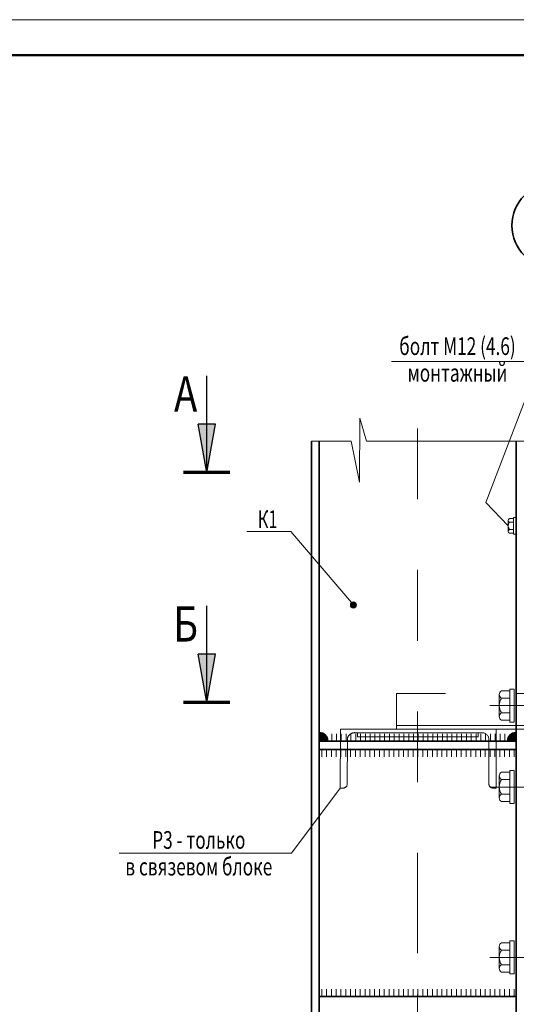
# Model space of a CAD drawing. Units: metres. Extents: x -36 to 668, y -497 to 13.
# Drawn here: x -27 to -27, y 5 to 6 of the extents above; entities that cross this region are included whole.
import ezdxf

# ---------------------------------------------------------------- set-up
doc = ezdxf.new("R2010")
doc.units = ezdxf.units.M
for name, pattern in [('______2', [0.27, 0.2, -0.07]), ('______37', [0.1, 0.07, -0.01, 0.01, -0.01]), ('______5', [1.1, 0.8, -0.1, 0.1, -0.1])]:
    doc.linetypes.add(name, pattern=pattern)
for name, color, linetype, lineweight in [('Standard', 7, 'Continuous', 25), ('Оси', 40, '______5', 18), ('Стена', 7, 'Continuous', 50)]:
    doc.layers.add(name, color=color, linetype=linetype, lineweight=lineweight)
doc.styles.add('ARIAL', font='arial.ttf')

# ---------------------------------------------------------------- blocks, each defined once
blk = doc.blocks.new('СЛОЖНЫЙ_ОБЪЕКТ_1239')
at = {"layer": 'Standard', "color": 7, "linetype": 'Continuous', "lineweight": 13}
blk.add_line((-29.5277, 5.9755), (-23.5877, 5.9755), dxfattribs=at)
at = {"layer": 'Standard', "color": 7, "linetype": 'Continuous', "lineweight": 50}
blk.add_lwpolyline([(-25.4877, 1.8255), (-29.3277, 1.8255), (-29.3277, 5.9255), (-23.6377, 5.9255), (-23.6377, 2.3755), (-25.4877, 2.3755), (-25.4877, 1.8255)], close=True, dxfattribs=at)
at = {"layer": 'Standard', "color": 7, "linetype": 'Continuous', "lineweight": 35}
blk.add_lwpolyline([(-25.4877, 1.8255), (-29.3277, 1.8255), (-29.3277, 5.9255), (-23.6377, 5.9255), (-23.6377, 2.3755), (-25.4877, 2.3755), (-25.4877, 1.8255)], close=True, dxfattribs=at)
blk = doc.blocks.new('СЛОЖНЫЙ_ОБЪЕКТ_1287')
at = {"layer": 'Standard', "linetype": 'Continuous', "lineweight": 13, "true_color": 0x000000}
blk.add_hatch(color=18, dxfattribs=at).paths.add_polyline_path([(-26.6257, 4.956), (-26.638, 4.956), (-26.6378, 4.9582), (-26.6373, 4.9603), (-26.6364, 4.9622), (-26.6351, 4.964), (-26.6336, 4.9655), (-26.6318, 4.9667), (-26.6299, 4.9676), (-26.6278, 4.9682), (-26.6257, 4.9684)], flags=16)
at = {"layer": 'Standard', "color": 7, "linetype": 'Continuous', "lineweight": 13}
blk.add_arc((-26.6257, 4.956), 0.0124, 90.0028, 180.0028, dxfattribs=at)
blk = doc.blocks.new('СЛОЖНЫЙ_ОБЪЕКТ_1288')
at = {"layer": 'Standard', "linetype": 'Continuous', "lineweight": 13, "true_color": 0x000000}
blk.add_hatch(color=18, dxfattribs=at).paths.add_polyline_path([(-26.9037, 4.956), (-26.9037, 4.9684), (-26.9015, 4.9682), (-26.8994, 4.9676), (-26.8975, 4.9667), (-26.8957, 4.9655), (-26.8942, 4.964), (-26.893, 4.9622), (-26.8921, 4.9603), (-26.8915, 4.9582), (-26.8913, 4.956)], flags=16)
at = {"layer": 'Standard', "color": 7, "linetype": 'Continuous', "lineweight": 13}
blk.add_arc((-26.9037, 4.956), 0.0124, 0, 90, dxfattribs=at)
blk = doc.blocks.new('ЭЛЕМЕНТ_УЗОРА_149')
at = {"layer": 'Standard', "color": 7, "linetype": 'Continuous', "lineweight": 13}
for p, q in [((-26.8862, 4.9662), (-26.8862, 4.9564)), ((-26.8794, 4.9662), (-26.8794, 4.9564)), ((-26.8726, 4.9662), (-26.8726, 4.9564)), ((-26.8658, 4.9662), (-26.8658, 4.9564)), ((-26.859, 4.9662), (-26.859, 4.9564)), ((-26.8522, 4.9662), (-26.8522, 4.9564)), ((-26.8454, 4.9662), (-26.8454, 4.9564)), ((-26.8386, 4.9662), (-26.8386, 4.9564)), ((-26.8318, 4.9662), (-26.8318, 4.9564)), ((-26.825, 4.9662), (-26.825, 4.9564)), ((-26.8182, 4.9662), (-26.8182, 4.9564)), ((-26.8114, 4.9662), (-26.8114, 4.9564)), ((-26.8046, 4.9662), (-26.8046, 4.9564)), ((-26.7978, 4.9662), (-26.7978, 4.9564)), ((-26.791, 4.9662), (-26.791, 4.9564)), ((-26.7842, 4.9662), (-26.7842, 4.9564)), ((-26.7774, 4.9662), (-26.7774, 4.9564)), ((-26.7706, 4.9662), (-26.7706, 4.9564)), ((-26.7638, 4.9662), (-26.7638, 4.9564)), ((-26.757, 4.9662), (-26.757, 4.9564)), ((-26.7502, 4.9662), (-26.7502, 4.9564)), ((-26.7434, 4.9662), (-26.7434, 4.9564)), ((-26.7366, 4.9662), (-26.7366, 4.9564)), ((-26.7298, 4.9662), (-26.7298, 4.9564)), ((-26.723, 4.9662), (-26.723, 4.9564)), ((-26.7162, 4.9662), (-26.7162, 4.9564)), ((-26.7094, 4.9662), (-26.7094, 4.9564)), ((-26.7026, 4.9662), (-26.7026, 4.9564)), ((-26.6958, 4.9662), (-26.6958, 4.9564)), ((-26.689, 4.9662), (-26.689, 4.9564)), ((-26.6822, 4.9662), (-26.6822, 4.9564)), ((-26.6754, 4.9662), (-26.6754, 4.9564)), ((-26.6686, 4.9662), (-26.6686, 4.9564)), ((-26.6618, 4.9662), (-26.6618, 4.9564)), ((-26.655, 4.9662), (-26.655, 4.9564)), ((-26.6482, 4.9662), (-26.6482, 4.9564)), ((-26.6414, 4.9662), (-26.6414, 4.9564))]:
    blk.add_line(p, q, dxfattribs=at)
blk = doc.blocks.new('ЭЛЕМЕНТ_УЗОРА_150')
at = {"layer": 'Standard', "color": 7, "linetype": 'Continuous', "lineweight": 13}
for p, q in [((-26.9003, 4.9338), (-26.9003, 4.9436)), ((-26.8935, 4.9338), (-26.8935, 4.9436)), ((-26.8867, 4.9338), (-26.8867, 4.9436)), ((-26.8799, 4.9338), (-26.8799, 4.9436)), ((-26.8731, 4.9338), (-26.8731, 4.9436)), ((-26.8663, 4.9338), (-26.8663, 4.9436)), ((-26.8595, 4.9338), (-26.8595, 4.9436)), ((-26.8527, 4.9338), (-26.8527, 4.9436)), ((-26.8459, 4.9338), (-26.8459, 4.9436)), ((-26.8391, 4.9338), (-26.8391, 4.9436)), ((-26.8323, 4.9338), (-26.8323, 4.9436)), ((-26.8255, 4.9338), (-26.8255, 4.9436)), ((-26.8187, 4.9338), (-26.8187, 4.9436)), ((-26.8119, 4.9338), (-26.8119, 4.9436)), ((-26.8051, 4.9338), (-26.8051, 4.9436)), ((-26.7983, 4.9338), (-26.7983, 4.9436)), ((-26.7915, 4.9338), (-26.7915, 4.9436)), ((-26.7847, 4.9338), (-26.7847, 4.9436)), ((-26.7779, 4.9338), (-26.7779, 4.9436)), ((-26.7711, 4.9338), (-26.7711, 4.9436)), ((-26.7643, 4.9338), (-26.7643, 4.9436)), ((-26.7575, 4.9338), (-26.7575, 4.9436)), ((-26.7507, 4.9338), (-26.7507, 4.9436)), ((-26.7439, 4.9338), (-26.7439, 4.9436)), ((-26.7371, 4.9338), (-26.7371, 4.9436)), ((-26.7303, 4.9338), (-26.7303, 4.9436)), ((-26.7235, 4.9338), (-26.7235, 4.9436)), ((-26.7167, 4.9338), (-26.7167, 4.9436)), ((-26.7099, 4.9338), (-26.7099, 4.9436)), ((-26.7031, 4.9338), (-26.7031, 4.9436)), ((-26.6963, 4.9338), (-26.6963, 4.9436)), ((-26.6895, 4.9338), (-26.6895, 4.9436)), ((-26.6827, 4.9338), (-26.6827, 4.9436)), ((-26.6759, 4.9338), (-26.6759, 4.9436)), ((-26.6691, 4.9338), (-26.6691, 4.9436)), ((-26.6623, 4.9338), (-26.6623, 4.9436)), ((-26.6555, 4.9338), (-26.6555, 4.9436)), ((-26.6487, 4.9338), (-26.6487, 4.9436)), ((-26.6419, 4.9338), (-26.6419, 4.9436)), ((-26.6351, 4.9338), (-26.6351, 4.9436)), ((-26.6283, 4.9338), (-26.6283, 4.9436))]:
    blk.add_line(p, q, dxfattribs=at)
blk = doc.blocks.new('СЛОЖНЫЙ_ОБЪЕКТ_1291')
at = {"layer": 'Standard', "linetype": 'Continuous', "lineweight": 25, "true_color": 0x001014}
blk.add_hatch(color=168, dxfattribs=at).paths.add_polyline_path([(-27.0628, 5.3353), (-27.0506, 5.4037), (-27.075, 5.4037)])
at = {"layer": 'Standard', "color": 180, "linetype": 'Continuous', "lineweight": 25}
for q in [(-27.0628, 5.4721), (-27.075, 5.4037)]:
    blk.add_line((-27.0628, 5.3353), q, dxfattribs=at)
at = {"layer": 'Standard', "color": 180, "linetype": 'Continuous', "lineweight": 70}
blk.add_line((-27.03, 5.3353), (-27.0956, 5.3353), dxfattribs=at)
at = {"layer": 'Standard', "color": 180, "linetype": 'Continuous', "lineweight": 25}
blk.add_lwpolyline([(-27.0628, 5.3353), (-27.0506, 5.4037), (-27.075, 5.4037)], dxfattribs=at)
blk = doc.blocks.new('СЛОЖНЫЙ_ОБЪЕКТ_1294')
at = {"layer": 'Standard', "linetype": 'Continuous', "lineweight": 13, "true_color": 0x000000}
blk.add_hatch(color=18, dxfattribs=at).paths.add_polyline_path([(-26.8584, 5.1516), (-26.8583, 5.1516), (-26.8577, 5.1521), (-26.857, 5.1524), (-26.8562, 5.1526), (-26.8555, 5.1527), (-26.8547, 5.1526), (-26.854, 5.1524), (-26.8533, 5.1521), (-26.8527, 5.1516), (-26.8522, 5.1511), (-26.8517, 5.1505), (-26.8514, 5.1498), (-26.8512, 5.1491), (-26.8511, 5.1483), (-26.8512, 5.1476), (-26.8514, 5.1468), (-26.8517, 5.1461), (-26.8522, 5.1455), (-26.8527, 5.145), (-26.8533, 5.1446), (-26.854, 5.1442), (-26.8547, 5.144), (-26.8555, 5.144), (-26.8562, 5.144), (-26.857, 5.1442), (-26.8577, 5.1446), (-26.8583, 5.145), (-26.8588, 5.1455), (-26.8592, 5.1461), (-26.8596, 5.1468), (-26.8598, 5.1476), (-26.8598, 5.1483), (-26.8598, 5.1491), (-26.8596, 5.1498), (-26.8592, 5.1505), (-26.8588, 5.1511)], flags=16)
at = {"layer": 'Standard', "color": 7, "linetype": 'Continuous', "lineweight": 13}
blk.add_lwpolyline([(-27.006, 5.252), (-26.9438, 5.252), (-26.8555, 5.1483)], dxfattribs=at)
blk.add_circle((-26.8555, 5.1483), 0.00434, dxfattribs=at)
at = {"layer": 'Standard', "color": 7, "linetype": 'Continuous', "lineweight": 25, "insert": (-26.9767, 5.2695), "char_height": 0.025, "width": 0.03707, "attachment_point": 5, "style": 'ARIAL'}
blk.add_mtext('\\W0.68;К1', dxfattribs=at)
blk = doc.blocks.new('СЛОЖНЫЙ_ОБЪЕКТ_1296')
at = {"layer": 'Standard', "linetype": 'Continuous', "lineweight": 25, "true_color": 0x001014}
blk.add_hatch(color=168, dxfattribs=at).paths.add_polyline_path([(-27.0628, 5.0103), (-27.0506, 5.0787), (-27.075, 5.0787)])
at = {"layer": 'Standard', "color": 180, "linetype": 'Continuous', "lineweight": 25}
for q in [(-27.0628, 5.1471), (-27.075, 5.0787)]:
    blk.add_line((-27.0628, 5.0103), q, dxfattribs=at)
at = {"layer": 'Standard', "color": 180, "linetype": 'Continuous', "lineweight": 70}
blk.add_line((-27.03, 5.0103), (-27.0956, 5.0103), dxfattribs=at)
at = {"layer": 'Standard', "color": 180, "linetype": 'Continuous', "lineweight": 25}
blk.add_lwpolyline([(-27.0628, 5.0103), (-27.0506, 5.0787), (-27.075, 5.0787)], dxfattribs=at)
blk = doc.blocks.new('ЭЛЕМЕНТ_УЗОРА_156')
at = {"layer": 'Standard', "color": 7, "linetype": 'Continuous', "lineweight": 13}
for p, q in [((-26.9003, 4.6052), (-26.9003, 4.5954)), ((-26.8935, 4.6052), (-26.8935, 4.5954)), ((-26.8867, 4.6052), (-26.8867, 4.5954)), ((-26.8799, 4.6052), (-26.8799, 4.5954)), ((-26.8731, 4.6052), (-26.8731, 4.5954)), ((-26.8663, 4.6052), (-26.8663, 4.5954)), ((-26.8595, 4.6052), (-26.8595, 4.5954)), ((-26.8527, 4.6052), (-26.8527, 4.5954)), ((-26.8459, 4.6052), (-26.8459, 4.5954)), ((-26.8391, 4.6052), (-26.8391, 4.5954)), ((-26.8323, 4.6052), (-26.8323, 4.5954)), ((-26.8255, 4.6052), (-26.8255, 4.5954)), ((-26.8187, 4.6052), (-26.8187, 4.5954)), ((-26.8119, 4.6052), (-26.8119, 4.5954)), ((-26.8051, 4.6052), (-26.8051, 4.5954)), ((-26.7983, 4.6052), (-26.7983, 4.5954)), ((-26.7915, 4.6052), (-26.7915, 4.5954)), ((-26.7847, 4.6052), (-26.7847, 4.5954)), ((-26.7779, 4.6052), (-26.7779, 4.5954)), ((-26.7711, 4.6052), (-26.7711, 4.5954)), ((-26.7643, 4.6052), (-26.7643, 4.5954)), ((-26.7575, 4.6052), (-26.7575, 4.5954)), ((-26.7507, 4.6052), (-26.7507, 4.5954)), ((-26.7439, 4.6052), (-26.7439, 4.5954)), ((-26.7371, 4.6052), (-26.7371, 4.5954)), ((-26.7303, 4.6052), (-26.7303, 4.5954)), ((-26.7235, 4.6052), (-26.7235, 4.5954)), ((-26.7167, 4.6052), (-26.7167, 4.5954)), ((-26.7099, 4.6052), (-26.7099, 4.5954)), ((-26.7031, 4.6052), (-26.7031, 4.5954)), ((-26.6963, 4.6052), (-26.6963, 4.5954)), ((-26.6895, 4.6052), (-26.6895, 4.5954)), ((-26.6827, 4.6052), (-26.6827, 4.5954)), ((-26.6759, 4.6052), (-26.6759, 4.5954)), ((-26.6691, 4.6052), (-26.6691, 4.5954)), ((-26.6623, 4.6052), (-26.6623, 4.5954)), ((-26.6555, 4.6052), (-26.6555, 4.5954)), ((-26.6487, 4.6052), (-26.6487, 4.5954)), ((-26.6419, 4.6052), (-26.6419, 4.5954)), ((-26.6351, 4.6052), (-26.6351, 4.5954)), ((-26.6283, 4.6052), (-26.6283, 4.5954))]:
    blk.add_line(p, q, dxfattribs=at)
blk = doc.blocks.new('СЛОЖНЫЙ_ОБЪЕКТ_1313')
at = {"layer": 'Standard', "color": 7, "linetype": 'Continuous', "lineweight": 13}
for p, q in [((-26.6343, 4.9144), (-26.6283, 4.9144)), ((-26.6343, 4.8679), (-26.6343, 4.9144)), ((-26.6343, 4.913), (-26.6343, 4.8715)), ((-26.6283, 4.8679), (-26.6283, 4.9144)), ((-26.6493, 4.8756), (-26.6493, 4.9068)), ((-26.6463, 4.912), (-26.6343, 4.912)), ((-26.6343, 4.9016), (-26.6463, 4.9016)), ((-26.6343, 4.8808), (-26.6463, 4.8808)), ((-26.6343, 4.8704), (-26.6463, 4.8704)), ((-26.6343, 4.8679), (-26.6283, 4.8679))]:
    blk.add_line(p, q, dxfattribs=at)
for centre, radius, start, end in [((-26.6433, 4.9068), 0.006, 120.0081, 240.0081), ((-26.6298, 4.8912), 0.0195, 147.8039, 212.2124), ((-26.6433, 4.8756), 0.006, 120.0081, 240.0081)]:
    blk.add_arc(centre, radius, start, end, dxfattribs=at)
blk = doc.blocks.new('СЛОЖНЫЙ_ОБЪЕКТ_1315')
at = {"layer": 'Standard', "color": 7, "linetype": 'Continuous', "lineweight": 13}
for p, q in [((-26.6463, 5.027), (-26.6343, 5.027)), ((-26.6343, 5.0294), (-26.6283, 5.0294)), ((-26.6343, 4.9829), (-26.6343, 5.0294)), ((-26.6343, 5.028), (-26.6343, 4.9865)), ((-26.6283, 4.9829), (-26.6283, 5.0294)), ((-26.6493, 4.9906), (-26.6493, 5.0218)), ((-26.6343, 5.0166), (-26.6463, 5.0166)), ((-26.6343, 4.9958), (-26.6463, 4.9958)), ((-26.6343, 4.9854), (-26.6463, 4.9854)), ((-26.6343, 4.9829), (-26.6283, 4.9829))]:
    blk.add_line(p, q, dxfattribs=at)
for centre, radius, start, end in [((-26.6433, 5.0218), 0.006, 120.0081, 240.0081), ((-26.6298, 5.0062), 0.0195, 147.8039, 212.2124), ((-26.6433, 4.9906), 0.006, 120.0081, 240.0081)]:
    blk.add_arc(centre, radius, start, end, dxfattribs=at)
blk = doc.blocks.new('СЛОЖНЫЙ_ОБЪЕКТ_1317')
at = {"layer": 'Standard', "color": 7, "linetype": 'Continuous', "lineweight": 13}
for p, q in [((-26.6493, 4.6346), (-26.6493, 4.6658)), ((-26.6463, 4.671), (-26.6343, 4.671)), ((-26.6343, 4.6734), (-26.6283, 4.6734)), ((-26.6343, 4.6269), (-26.6343, 4.6734)), ((-26.6343, 4.672), (-26.6343, 4.6305)), ((-26.6283, 4.6269), (-26.6283, 4.6734)), ((-26.6343, 4.6606), (-26.6463, 4.6606)), ((-26.6343, 4.6398), (-26.6463, 4.6398)), ((-26.6343, 4.6294), (-26.6463, 4.6294)), ((-26.6343, 4.6269), (-26.6283, 4.6269))]:
    blk.add_line(p, q, dxfattribs=at)
for centre, radius, start, end in [((-26.6433, 4.6658), 0.006, 120.0081, 240.0081), ((-26.6298, 4.6502), 0.0195, 147.8039, 212.2124), ((-26.6433, 4.6346), 0.006, 120.0081, 240.0081)]:
    blk.add_arc(centre, radius, start, end, dxfattribs=at)
blk = doc.blocks.new('СЛОЖНЫЙ_ОБЪЕКТ_1321')
at = {"layer": 'Standard', "color": 7, "linetype": 'Continuous', "lineweight": 13}
for p, q in [((-26.6366, 5.2678), (-26.6366, 5.2522)), ((-26.6291, 5.2704), (-26.6351, 5.2704)), ((-26.6291, 5.2652), (-26.6351, 5.2652)), ((-26.6291, 5.2717), (-26.6291, 5.2484)), ((-26.6291, 5.2717), (-26.6261, 5.2717)), ((-26.6291, 5.2491), (-26.6291, 5.2699)), ((-26.6261, 5.2717), (-26.6261, 5.2484)), ((-26.6291, 5.2548), (-26.6351, 5.2548)), ((-26.6351, 5.2496), (-26.6291, 5.2496)), ((-26.6291, 5.2484), (-26.6261, 5.2484))]:
    blk.add_line(p, q, dxfattribs=at)
for centre, radius, start, end in [((-26.6336, 5.2678), 0.003, 120, 240), ((-26.6268, 5.26), 0.00975, 147.7958, 212.2042), ((-26.6336, 5.2522), 0.003, 120, 240)]:
    blk.add_arc(centre, radius, start, end, dxfattribs=at)
blk = doc.blocks.new('СЛОЖНЫЙ_ОБЪЕКТ_1322')
at = {"layer": 'Standard', "color": 7, "linetype": 'Continuous', "lineweight": 13}
blk.add_lwpolyline([(-26.8017, 5.4924), (-26.592, 5.4924), (-26.5632, 5.26)], dxfattribs=at)
at = {"layer": 'Standard', "color": 7, "linetype": 'Continuous', "lineweight": 13, "insert": (-26.7084, 5.5266), "char_height": 0.025, "width": 0.177021, "attachment_point": 2, "rotation": 359.9964, "line_spacing_factor": 0.903614, "style": 'ARIAL'}
blk.add_mtext('{\\fArial|i0|b0;\\H0.025000;\\W0.714286;\\C7;болт М12 (4.6)}\\P{\\fArial|i0|b0;\\H0.025000;\\W0.714286;\\C7;монтажный}\\P', dxfattribs=at)
blk = doc.blocks.new('СЛОЖНЫЙ_ОБЪЕКТ_1333')
at = {"layer": 'Оси', "color": 7, "linetype": '______2', "lineweight": 13}
for p, q in [((-26.8743, 4.8894), (-26.8739, 4.973)), ((-26.8739, 4.973), (-26.6539, 4.973)), ((-26.6539, 4.973), (-26.6539, 4.8894)), ((-26.8643, 4.895), (-26.864, 4.9581)), ((-26.8534, 4.9678), (-26.6744, 4.9678)), ((-26.664, 4.9581), (-26.6639, 4.895)), ((-26.8703, 4.8894), (-26.8743, 4.8894)), ((-26.6539, 4.8894), (-26.6579, 4.8894))]:
    blk.add_line(p, q, dxfattribs=at)
for centre, major_axis, start_param, end_param in [((-26.8535, 4.9581), (-0.0105, -0.0003), 4.682704, 6.253501), ((-26.6745, 4.9581), (-0.0105, -0.0003), 3.111908, 4.682704), ((-26.8703, 4.895), (-0.006, -0.00017), 1.541112, 3.111908), ((-26.6579, 4.895), (-0.006, -0.00017), 6.253501, 7.824297)]:
    blk.add_ellipse(centre, major_axis=major_axis, ratio=0.92911, start_param=start_param, end_param=end_param, dxfattribs=at)
blk = doc.blocks.new('СЛОЖНЫЙ_ОБЪЕКТ_1334')
at = {"layer": 'Оси', "color": 7, "linetype": '______2', "lineweight": 13}
for p, q in [((-26.8499, 4.9678), (-26.8499, 4.9618)), ((-26.6794, 4.9678), (-26.8499, 4.9678)), ((-26.8499, 4.9618), (-26.6794, 4.9618)), ((-26.6794, 4.9618), (-26.6794, 4.9678))]:
    blk.add_line(p, q, dxfattribs=at)
blk = doc.blocks.new('СЛОЖНЫЙ_ОБЪЕКТ_1335')
at = {"layer": 'Оси', "color": 7, "linetype": '______2', "lineweight": 13}
for p, q in [((-26.4254, 5.023), (-26.7947, 5.023)), ((-26.7947, 5.023), (-26.7947, 4.973)), ((-26.7947, 4.978), (-26.3955, 4.978)), ((-26.7947, 4.973), (-26.3881, 4.973))]:
    blk.add_line(p, q, dxfattribs=at)
blk = doc.blocks.new('СЛОЖНЫЙ_ОБЪЕКТ_1332')
at = {"layer": 'Оси', "color": 7, "linetype": '______2', "lineweight": 13, "start_tangent": (0.618337, -0.785913), "end_tangent": (0.774963, -0.632006)}
blk.add_spline([(-26.4254, 5.023), (-26.4203, 5.0136), (-26.4203, 5.0036), (-26.4157, 4.9896), (-26.4047, 4.9847), (-26.3881, 4.973)], degree=3, dxfattribs=at)
at = {"layer": 'Standard', "color": 7, "linetype": 'Continuous', "lineweight": 25}
blk.add_blockref('СЛОЖНЫЙ_ОБЪЕКТ_1333', (0, 0), dxfattribs=at)
at = {"layer": 'Оси', "color": 7, "linetype": '______2', "lineweight": 13}
for name in ['СЛОЖНЫЙ_ОБЪЕКТ_1335', 'СЛОЖНЫЙ_ОБЪЕКТ_1334']:
    blk.add_blockref(name, (0, 0), dxfattribs=at)
blk = doc.blocks.new('СЛОЖНЫЙ_ОБЪЕКТ_1336')
at = {"layer": 'Standard', "color": 7, "linetype": 'Continuous', "lineweight": 13}
blk.add_lwpolyline([(-27.1866, 4.7974), (-26.9432, 4.7974), (-26.8743, 4.8894)], dxfattribs=at)
at = {"layer": 'Standard', "color": 7, "linetype": 'Continuous', "lineweight": 13, "insert": (-27.074, 4.8287), "char_height": 0.025, "width": 0.213101, "attachment_point": 2, "line_spacing_factor": 0.903614, "style": 'ARIAL'}
blk.add_mtext('{\\fArial|i0|b0;\\H0.025000;\\W0.714286;\\C7;Р3 - только }\\P{\\fArial|i0|b0;\\H0.025000;\\W0.714286;\\C7;в связевом блоке}\\P', dxfattribs=at)

msp = doc.modelspace()

# ---------------------------------------------------------------- linework, layer by layer
at = {"layer": 'Standard', "color": 7, "linetype": '______37', "lineweight": 13}
for p, q in [((-26.7647, 5.3978), (-26.7647, 4.3485)), ((-26.9147, 5.3798), (-26.9147, 4.2485))]:
    msp.add_line(p, q, dxfattribs=at)
at = {"layer": 'Standard', "color": 7, "linetype": 'Continuous', "lineweight": 13}
for p, q in [((-26.5397, 5.006), (-26.6627, 5.006)), ((-26.5397, 4.891), (-26.6627, 4.891)), ((-26.7647, 4.656), (-26.7647, 4.764)), ((-26.5397, 4.65), (-26.6627, 4.65))]:
    msp.add_line(p, q, dxfattribs=at)
for points in [[(-26.592, 5.4924), (-26.6683, 5.293), (-26.6366, 5.26)], [(-26.9147, 5.3798), (-26.8588, 5.3798), (-26.8468, 5.3221), (-26.8464, 5.4121), (-26.837, 5.3797), (-26.6147, 5.3798)]]:
    msp.add_lwpolyline(points, dxfattribs=at)
at = {"layer": 'Оси', "color": 7, "linetype": 'Continuous', "lineweight": 35}
for p, q in [((-26.9147, 4.4418), (-26.9147, 5.3798)), ((-26.9037, 4.4418), (-26.9037, 5.3798)), ((-26.6257, 4.4418), (-26.6257, 5.3798)), ((-26.6257, 4.956), (-26.9037, 4.956)), ((-26.9037, 4.944), (-26.6257, 4.944)), ((-26.9037, 4.595), (-26.6257, 4.595))]:
    msp.add_line(p, q, dxfattribs=at)
at = {"layer": 'Стена', "color": 7, "linetype": 'Continuous', "lineweight": 35}
msp.add_circle((-26.5715, 5.6847), 0.06, dxfattribs=at)

# ---------------------------------------------------------------- block references
at = {"layer": 'Standard', "color": 7, "linetype": 'Continuous', "lineweight": 50}
msp.add_blockref('СЛОЖНЫЙ_ОБЪЕКТ_1239', (0, 0), dxfattribs=at)
at = {"layer": 'Standard', "color": 7, "linetype": 'Continuous', "lineweight": 13}
for name in ['СЛОЖНЫЙ_ОБЪЕКТ_1322', 'СЛОЖНЫЙ_ОБЪЕКТ_1321', 'СЛОЖНЫЙ_ОБЪЕКТ_1315', 'СЛОЖНЫЙ_ОБЪЕКТ_1288', 'СЛОЖНЫЙ_ОБЪЕКТ_1287', 'ЭЛЕМЕНТ_УЗОРА_149', 'ЭЛЕМЕНТ_УЗОРА_150', 'СЛОЖНЫЙ_ОБЪЕКТ_1313', 'СЛОЖНЫЙ_ОБЪЕКТ_1336', 'СЛОЖНЫЙ_ОБЪЕКТ_1317', 'ЭЛЕМЕНТ_УЗОРА_156']:
    msp.add_blockref(name, (0, 0), dxfattribs=at)
at = {"layer": 'Standard', "color": 180, "linetype": 'Continuous', "lineweight": 25}
for name in ['СЛОЖНЫЙ_ОБЪЕКТ_1291', 'СЛОЖНЫЙ_ОБЪЕКТ_1296']:
    msp.add_blockref(name, (0, 0), dxfattribs=at)
at = {"layer": 'Standard', "color": 7, "linetype": 'Continuous', "lineweight": 25}
msp.add_blockref('СЛОЖНЫЙ_ОБЪЕКТ_1294', (0, 0), dxfattribs=at)
at = {"layer": 'Оси', "color": 7, "linetype": '______2', "lineweight": 13}
msp.add_blockref('СЛОЖНЫЙ_ОБЪЕКТ_1332', (0, 0), dxfattribs=at)

# ---------------------------------------------------------------- texts
at = {"layer": 'Standard', "color": 180, "linetype": 'Continuous', "lineweight": 50, "char_height": 0.05, "attachment_point": 8, "rotation": 359.9998, "style": 'ARIAL'}
for s, insert, width in [('\\W0.79;А', (-27.0926, 5.4216), 0.057066), ('\\W0.79;Б', (-27.0926, 5.0966), 0.056359)]:
    msp.add_mtext(s, dxfattribs=dict(at, insert=insert, width=width))

doc.saveas('drawing.dxf')
